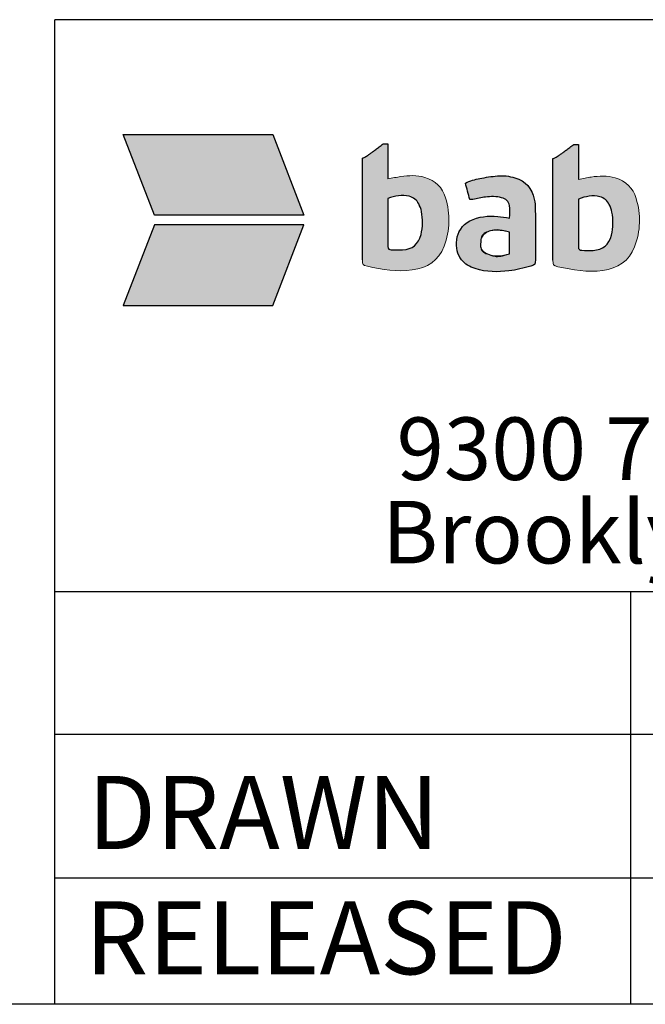
# Paper-space layout 'SHEET 2' of a CAD drawing. Units: inches. Extents: x 0.9 to 76.8, y 1.4 to 59.5.
# Drawn here: x 47.7 to 52.1, y 2.8 to 9.8 of the extents above; entities that cross this region are included whole.
import ezdxf

# ---------------------------------------------------------------- set-up
doc = ezdxf.new("R2010")
doc.units = ezdxf.units.IN
doc.header["$MEASUREMENT"] = 0
for name, color, linetype in [('BABCOCK', 7, 'Continuous'), ('FORMAT', 7, 'Continuous'), ('LAYER_1', 179, 'Continuous')]:
    doc.layers.add(name, color=color, linetype=linetype)
doc.styles.add('SLDTEXTSTYLE0', font='TXT', dxfattribs={"width": 0.605})

# ---------------------------------------------------------------- blocks, each defined once
blk = doc.blocks.new('Babcock Davis Logo - Block_1')
at = {"linetype": 'Continuous', "ltscale": 6.2}
for points in [[(4.263, 2.135), (3.526, 4.041), (0, 4.041), (0.738, 2.135)], [(0, 0), (3.526, 0), (4.263, 1.906), (0.738, 1.906)]]:
    blk.add_hatch(color=7, dxfattribs=at).paths.add_polyline_path(points, flags=0)
h = blk.add_hatch(color=7, dxfattribs=at)
edge = h.paths.add_edge_path(flags=0)
edge.add_spline(control_points=[(5.645, 1.079), (5.645, 0.963), (5.647, 0.956), (5.762, 0.93)], knot_values=[11, 11, 11, 11, 12, 12, 12, 12], weights=[1, 1, 1, 1], degree=3, periodic=0)
edge.add_spline(control_points=[(5.762, 0.93), (6.111, 0.85), (6.463, 0.791), (6.822, 0.84)], knot_values=[10, 10, 10, 10, 11, 11, 11, 11], weights=[1, 1, 1, 1], degree=3, periodic=0)
edge.add_spline(control_points=[(6.822, 0.84), (7.174, 0.889), (7.443, 1.059), (7.572, 1.4)], knot_values=[9, 9, 9, 9, 10, 10, 10, 10], weights=[1, 1, 1, 1], degree=3, periodic=0)
edge.add_spline(control_points=[(7.572, 1.4), (7.714, 1.774), (7.725, 2.16), (7.609, 2.543)], knot_values=[8, 8, 8, 8, 9, 9, 9, 9], weights=[1, 1, 1, 1], degree=3, periodic=0)
edge.add_spline(control_points=[(7.609, 2.543), (7.535, 2.789), (7.366, 2.951), (7.116, 3.027)], knot_values=[7, 7, 7, 7, 8, 8, 8, 8], weights=[1, 1, 1, 1], degree=3, periodic=0)
edge.add_spline(control_points=[(7.116, 3.027), (6.928, 3.083), (6.739, 3.074), (6.55, 3.046)], knot_values=[6, 6, 6, 6, 7, 7, 7, 7], weights=[1, 1, 1, 1], degree=3, periodic=0)
edge.add_spline(control_points=[(6.55, 3.046), (6.454, 3.032), (6.358, 3.011), (6.246, 2.99)], knot_values=[5, 5, 5, 5, 6, 6, 6, 6], weights=[1, 1, 1, 1], degree=3, periodic=0)
edge.add_line((6.246, 2.99), (6.246, 3.116))
edge.add_spline(control_points=[(6.246, 3.116), (6.246, 3.314), (6.246, 3.711)], knot_values=[0, 0, 0, 1, 1, 1], weights=[1, 1, 1], degree=2, periodic=0)
edge.add_line((6.246, 3.711), (6.246, 3.817))
edge.add_line((6.246, 3.817), (6.135, 3.819))
edge.add_spline(control_points=[(6.135, 3.819), (5.705, 3.482), (5.645, 3.482)], knot_values=[0, 0, 0, 1, 1, 1], weights=[1, 1, 1], degree=2, periodic=0)
edge.add_line((5.645, 3.482), (5.645, 1.079))
edge = h.paths.add_edge_path(flags=0)
edge.add_spline(control_points=[(6.246, 1.393), (6.247, 1.767), (6.246, 2.142), (6.246, 2.527)], knot_values=[0, 0, 0, 0, 0.013889, 0.013889, 0.013889, 0.013889], weights=[1, 1, 1, 1], degree=3, periodic=0)
edge.add_spline(control_points=[(6.246, 2.527), (6.417, 2.587), (6.58, 2.626), (6.751, 2.58)], knot_values=[0.097222, 0.097222, 0.097222, 0.097222, 0.111111, 0.111111, 0.111111, 0.111111], weights=[1, 1, 1, 1], degree=3, periodic=0)
edge.add_spline(control_points=[(6.751, 2.58), (6.853, 2.553), (6.928, 2.49), (6.975, 2.399)], knot_values=[0.083333, 0.083333, 0.083333, 0.083333, 0.097222, 0.097222, 0.097222, 0.097222], weights=[1, 1, 1, 1], degree=3, periodic=0)
edge.add_spline(control_points=[(6.975, 2.399), (7.004, 2.343), (7.029, 2.282), (7.039, 2.221)], knot_values=[0.069444, 0.069444, 0.069444, 0.069444, 0.083333, 0.083333, 0.083333, 0.083333], weights=[1, 1, 1, 1], degree=3, periodic=0)
edge.add_spline(control_points=[(7.039, 2.221), (7.07, 2.039), (7.074, 1.856), (7.028, 1.675)], knot_values=[0.055556, 0.055556, 0.055556, 0.055556, 0.069444, 0.069444, 0.069444, 0.069444], weights=[1, 1, 1, 1], degree=3, periodic=0)
edge.add_spline(control_points=[(7.028, 1.675), (6.969, 1.448), (6.824, 1.326), (6.591, 1.314)], knot_values=[0.041667, 0.041667, 0.041667, 0.041667, 0.055556, 0.055556, 0.055556, 0.055556], weights=[1, 1, 1, 1], degree=3, periodic=0)
edge.add_spline(control_points=[(6.591, 1.314), (6.503, 1.309), (6.415, 1.315), (6.326, 1.317)], knot_values=[0.027778, 0.027778, 0.027778, 0.027778, 0.041667, 0.041667, 0.041667, 0.041667], weights=[1, 1, 1, 1], degree=3, periodic=0)
edge.add_spline(control_points=[(6.326, 1.317), (6.278, 1.318), (6.246, 1.337), (6.246, 1.393)], knot_values=[0.013889, 0.013889, 0.013889, 0.013889, 0.027778, 0.027778, 0.027778, 0.027778], weights=[1, 1, 1, 1], degree=3, periodic=0)
h = blk.add_hatch(color=7, dxfattribs=at)
edge = h.paths.add_edge_path(flags=0)
edge.add_spline(control_points=[(10.143, 1.068), (10.143, 0.952), (10.145, 0.945), (10.26, 0.918)], knot_values=[11, 11, 11, 11, 12, 12, 12, 12], weights=[1, 1, 1, 1], degree=3, periodic=0)
edge.add_spline(control_points=[(10.26, 0.918), (10.609, 0.839), (10.961, 0.78), (11.32, 0.829)], knot_values=[10, 10, 10, 10, 11, 11, 11, 11], weights=[1, 1, 1, 1], degree=3, periodic=0)
edge.add_spline(control_points=[(11.32, 0.829), (11.672, 0.877), (11.941, 1.047), (12.07, 1.388)], knot_values=[9, 9, 9, 9, 10, 10, 10, 10], weights=[1, 1, 1, 1], degree=3, periodic=0)
edge.add_spline(control_points=[(12.07, 1.388), (12.212, 1.762), (12.223, 2.148), (12.107, 2.531)], knot_values=[8, 8, 8, 8, 9, 9, 9, 9], weights=[1, 1, 1, 1], degree=3, periodic=0)
edge.add_spline(control_points=[(12.107, 2.531), (12.033, 2.777), (11.864, 2.94), (11.614, 3.015)], knot_values=[7, 7, 7, 7, 8, 8, 8, 8], weights=[1, 1, 1, 1], degree=3, periodic=0)
edge.add_spline(control_points=[(11.614, 3.015), (11.426, 3.072), (11.237, 3.062), (11.048, 3.034)], knot_values=[6, 6, 6, 6, 7, 7, 7, 7], weights=[1, 1, 1, 1], degree=3, periodic=0)
edge.add_spline(control_points=[(11.048, 3.034), (10.951, 3.02), (10.856, 2.999), (10.744, 2.978)], knot_values=[5, 5, 5, 5, 6, 6, 6, 6], weights=[1, 1, 1, 1], degree=3, periodic=0)
edge.add_line((10.744, 2.978), (10.744, 3.104))
edge.add_spline(control_points=[(10.744, 3.104), (10.744, 3.303), (10.744, 3.699)], knot_values=[0, 0, 0, 1, 1, 1], weights=[1, 1, 1], degree=2, periodic=0)
edge.add_line((10.744, 3.699), (10.744, 3.806))
edge.add_line((10.744, 3.806), (10.633, 3.807))
edge.add_spline(control_points=[(10.633, 3.807), (10.203, 3.47), (10.143, 3.47)], knot_values=[0, 0, 0, 1, 1, 1], weights=[1, 1, 1], degree=2, periodic=0)
edge.add_line((10.143, 3.47), (10.143, 1.068))
edge = h.paths.add_edge_path(flags=0)
edge.add_spline(control_points=[(10.744, 1.381), (10.744, 1.756), (10.744, 2.13), (10.744, 2.516)], knot_values=[0, 0, 0, 0, 0.013889, 0.013889, 0.013889, 0.013889], weights=[1, 1, 1, 1], degree=3, periodic=0)
edge.add_spline(control_points=[(10.744, 2.516), (10.915, 2.575), (11.077, 2.615), (11.249, 2.569)], knot_values=[0.097222, 0.097222, 0.097222, 0.097222, 0.111111, 0.111111, 0.111111, 0.111111], weights=[1, 1, 1, 1], degree=3, periodic=0)
edge.add_spline(control_points=[(11.249, 2.569), (11.35, 2.542), (11.425, 2.479), (11.473, 2.387)], knot_values=[0.083333, 0.083333, 0.083333, 0.083333, 0.097222, 0.097222, 0.097222, 0.097222], weights=[1, 1, 1, 1], degree=3, periodic=0)
edge.add_spline(control_points=[(11.473, 2.387), (11.502, 2.332), (11.527, 2.271), (11.537, 2.209)], knot_values=[0.069444, 0.069444, 0.069444, 0.069444, 0.083333, 0.083333, 0.083333, 0.083333], weights=[1, 1, 1, 1], degree=3, periodic=0)
edge.add_spline(control_points=[(11.537, 2.209), (11.568, 2.027), (11.572, 1.844), (11.526, 1.664)], knot_values=[0.055556, 0.055556, 0.055556, 0.055556, 0.069444, 0.069444, 0.069444, 0.069444], weights=[1, 1, 1, 1], degree=3, periodic=0)
edge.add_spline(control_points=[(11.526, 1.664), (11.467, 1.436), (11.322, 1.315), (11.089, 1.302)], knot_values=[0.041667, 0.041667, 0.041667, 0.041667, 0.055556, 0.055556, 0.055556, 0.055556], weights=[1, 1, 1, 1], degree=3, periodic=0)
edge.add_spline(control_points=[(11.089, 1.302), (11.001, 1.297), (10.913, 1.303), (10.824, 1.306)], knot_values=[0.027778, 0.027778, 0.027778, 0.027778, 0.041667, 0.041667, 0.041667, 0.041667], weights=[1, 1, 1, 1], degree=3, periodic=0)
edge.add_spline(control_points=[(10.824, 1.306), (10.776, 1.307), (10.744, 1.325), (10.744, 1.381)], knot_values=[0.013889, 0.013889, 0.013889, 0.013889, 0.027778, 0.027778, 0.027778, 0.027778], weights=[1, 1, 1, 1], degree=3, periodic=0)
h = blk.add_hatch(color=7, dxfattribs=at)
edge = h.paths.add_edge_path(flags=0)
edge.add_spline(control_points=[(9.115, 2.36), (9.133, 2.267), (9.134, 2.172), (9.116, 2.067)], knot_values=[0, 0, 0, 0, 0.013889, 0.013889, 0.013889, 0.013889], weights=[1, 1, 1, 1], degree=3, periodic=0)
edge.add_spline(control_points=[(9.116, 2.067), (9.021, 2.079), (8.931, 2.091), (8.841, 2.101)], knot_values=[0.25, 0.25, 0.25, 0.25, 0.263889, 0.263889, 0.263889, 0.263889], weights=[1, 1, 1, 1], degree=3, periodic=0)
edge.add_spline(control_points=[(8.841, 2.101), (8.612, 2.127), (8.389, 2.103), (8.181, 1.998)], knot_values=[0.236111, 0.236111, 0.236111, 0.236111, 0.25, 0.25, 0.25, 0.25], weights=[1, 1, 1, 1], degree=3, periodic=0)
edge.add_spline(control_points=[(8.181, 1.998), (7.806, 1.81), (7.797, 1.307), (7.982, 1.082)], knot_values=[0.222222, 0.222222, 0.222222, 0.222222, 0.236111, 0.236111, 0.236111, 0.236111], weights=[1, 1, 1, 1], degree=3, periodic=0)
edge.add_spline(control_points=[(7.982, 1.082), (8.068, 0.977), (8.181, 0.913), (8.307, 0.871)], knot_values=[0.208333, 0.208333, 0.208333, 0.208333, 0.222222, 0.222222, 0.222222, 0.222222], weights=[1, 1, 1, 1], degree=3, periodic=0)
edge.add_spline(control_points=[(8.307, 0.871), (8.569, 0.785), (8.838, 0.789), (9.105, 0.819)], knot_values=[0.194444, 0.194444, 0.194444, 0.194444, 0.208333, 0.208333, 0.208333, 0.208333], weights=[1, 1, 1, 1], degree=3, periodic=0)
edge.add_spline(control_points=[(9.105, 0.819), (9.28, 0.839), (9.451, 0.886), (9.621, 0.932)], knot_values=[0.180556, 0.180556, 0.180556, 0.180556, 0.194444, 0.194444, 0.194444, 0.194444], weights=[1, 1, 1, 1], degree=3, periodic=0)
edge.add_spline(control_points=[(9.621, 0.932), (9.73, 0.961), (9.728, 0.97), (9.728, 1.079)], knot_values=[0.166667, 0.166667, 0.166667, 0.166667, 0.180556, 0.180556, 0.180556, 0.180556], weights=[1, 1, 1, 1], degree=3, periodic=0)
edge.add_spline(control_points=[(9.728, 1.079), (9.728, 1.476), (9.73, 1.872), (9.727, 2.269)], knot_values=[0.152778, 0.152778, 0.152778, 0.152778, 0.166667, 0.166667, 0.166667, 0.166667], weights=[1, 1, 1, 1], degree=3, periodic=0)
edge.add_spline(control_points=[(9.727, 2.269), (9.727, 2.35), (9.721, 2.432), (9.703, 2.511)], knot_values=[0.138889, 0.138889, 0.138889, 0.138889, 0.152778, 0.152778, 0.152778, 0.152778], weights=[1, 1, 1, 1], degree=3, periodic=0)
edge.add_spline(control_points=[(9.703, 2.511), (9.647, 2.766), (9.498, 2.942), (9.243, 3.017)], knot_values=[0.125, 0.125, 0.125, 0.125, 0.138889, 0.138889, 0.138889, 0.138889], weights=[1, 1, 1, 1], degree=3, periodic=0)
edge.add_spline(control_points=[(9.243, 3.017), (9.11, 3.055), (8.973, 3.077), (8.834, 3.062)], knot_values=[0.111111, 0.111111, 0.111111, 0.111111, 0.125, 0.125, 0.125, 0.125], weights=[1, 1, 1, 1], degree=3, periodic=0)
edge.add_spline(control_points=[(8.834, 3.062), (8.694, 3.048), (8.553, 3.029), (8.416, 2.999)], knot_values=[0.097222, 0.097222, 0.097222, 0.097222, 0.111111, 0.111111, 0.111111, 0.111111], weights=[1, 1, 1, 1], degree=3, periodic=0)
edge.add_spline(control_points=[(8.416, 2.999), (8.304, 2.975), (8.188, 2.955), (8.076, 2.892)], knot_values=[0.083333, 0.083333, 0.083333, 0.083333, 0.097222, 0.097222, 0.097222, 0.097222], weights=[1, 1, 1, 1], degree=3, periodic=0)
edge.add_spline(control_points=[(8.076, 2.892), (8.111, 2.762), (8.145, 2.634), (8.18, 2.503)], knot_values=[0.069444, 0.069444, 0.069444, 0.069444, 0.083333, 0.083333, 0.083333, 0.083333], weights=[1, 1, 1, 1], degree=3, periodic=0)
edge.add_spline(control_points=[(8.18, 2.503), (8.21, 2.505), (8.231, 2.503), (8.251, 2.507)], knot_values=[0.055556, 0.055556, 0.055556, 0.055556, 0.069444, 0.069444, 0.069444, 0.069444], weights=[1, 1, 1, 1], degree=3, periodic=0)
edge.add_spline(control_points=[(8.251, 2.507), (8.352, 2.525), (8.452, 2.548), (8.553, 2.561)], knot_values=[0.041667, 0.041667, 0.041667, 0.041667, 0.055556, 0.055556, 0.055556, 0.055556], weights=[1, 1, 1, 1], degree=3, periodic=0)
edge.add_spline(control_points=[(8.553, 2.561), (8.68, 2.578), (8.807, 2.578), (8.932, 2.546)], knot_values=[0.027778, 0.027778, 0.027778, 0.027778, 0.041667, 0.041667, 0.041667, 0.041667], weights=[1, 1, 1, 1], degree=3, periodic=0)
edge.add_spline(control_points=[(8.932, 2.546), (9.03, 2.521), (9.096, 2.459), (9.115, 2.36)], knot_values=[0.013889, 0.013889, 0.013889, 0.013889, 0.027778, 0.027778, 0.027778, 0.027778], weights=[1, 1, 1, 1], degree=3, periodic=0)
edge = h.paths.add_edge_path(flags=0)
edge.add_spline(control_points=[(8.436, 1.486), (8.436, 1.488), (8.437, 1.49), (8.437, 1.492)], knot_values=[3.985429, 3.985429, 3.985429, 3.985429, 4, 4, 4, 4], weights=[1, 1, 1, 1], degree=3, periodic=0)
edge.add_spline(control_points=[(8.437, 1.492), (8.437, 1.493), (8.437, 1.495), (8.437, 1.497)], knot_values=[2, 2, 2, 2, 2.011214, 2.011214, 2.011214, 2.011214], weights=[1, 1, 1, 1], degree=3, periodic=0)
edge.add_spline(control_points=[(8.437, 1.497), (8.439, 1.541), (8.445, 1.632), (8.536, 1.73), (8.668, 1.761), (8.821, 1.796), (8.969, 1.776), (9.121, 1.731)], knot_values=[5.022562, 5.022562, 5.022562, 5.022562, 6, 7, 8, 9, 10, 10, 10, 10], weights=[1, 1, 1, 1, 1, 1, 1, 1], degree=3, periodic=0)
edge.add_line((9.121, 1.731), (9.121, 1.224))
edge.add_spline(control_points=[(9.121, 1.224), (8.941, 1.164), (8.762, 1.148), (8.585, 1.223), (8.475, 1.269), (8.43, 1.36), (8.434, 1.444), (8.436, 1.486)], knot_values=[0, 0, 0, 0, 1, 2, 3, 4, 4.945767, 4.945767, 4.945767, 4.945767], weights=[1, 1, 1, 1, 1, 1, 1, 1], degree=3, periodic=0)
at = {"layer": 'LAYER_1', "ltscale": 6.2}
for p, q in [((0.738, 2.135), (0, 4.041)), ((0, 4.041), (3.526, 4.041)), ((3.526, 4.041), (4.263, 2.135)), ((6.135, 3.819), (6.246, 3.817)), ((6.246, 3.817), (6.246, 3.711)), ((10.633, 3.807), (10.744, 3.806)), ((10.744, 3.806), (10.744, 3.699)), ((5.645, 1.079), (5.645, 3.482)), ((10.143, 1.068), (10.143, 3.47)), ((6.246, 3.116), (6.246, 2.99)), ((10.744, 3.104), (10.744, 2.978)), ((4.263, 2.135), (0.738, 2.135)), ((0.738, 1.906), (0, 0)), ((4.263, 1.906), (0.738, 1.906)), ((3.526, 0), (4.263, 1.906)), ((9.121, 1.224), (9.121, 1.731)), ((0, 0), (3.526, 0))]:
    blk.add_line(p, q, dxfattribs=at)
at = {"layer": 'LAYER_1', "lineweight": 18, "ltscale": 6.2}
for p, q in [((0.738, 2.135), (0, 4.041)), ((0, 4.041), (3.526, 4.041)), ((3.526, 4.041), (4.263, 2.135)), ((6.135, 3.819), (6.246, 3.817)), ((6.246, 3.817), (6.246, 3.711)), ((10.633, 3.807), (10.744, 3.806)), ((10.744, 3.806), (10.744, 3.699)), ((5.645, 1.079), (5.645, 3.482)), ((10.143, 1.068), (10.143, 3.47)), ((6.246, 3.116), (6.246, 2.99)), ((10.744, 3.104), (10.744, 2.978)), ((4.263, 2.135), (0.738, 2.135)), ((0.738, 1.906), (0, 0)), ((4.263, 1.906), (0.738, 1.906)), ((3.526, 0), (4.263, 1.906)), ((9.121, 1.224), (9.121, 1.731)), ((0, 0), (3.526, 0))]:
    blk.add_line(p, q, dxfattribs=at)
at = {"layer": 'LAYER_1', "ltscale": 6.2}
for points, degree in [([(5.645, 3.482), (5.705, 3.482), (6.135, 3.819)], 2), ([(10.143, 3.47), (10.203, 3.47), (10.633, 3.807)], 2), ([(6.246, 3.711), (6.246, 3.314), (6.246, 3.116)], 2), ([(10.744, 3.699), (10.744, 3.303), (10.744, 3.104)], 2), ([(8.416, 2.999), (8.553, 3.029), (8.694, 3.048), (8.834, 3.062)], 3), ([(8.834, 3.062), (8.973, 3.077), (9.11, 3.055), (9.243, 3.017)], 3), ([(8.076, 2.892), (8.188, 2.955), (8.304, 2.975), (8.416, 2.999)], 3), ([(8.18, 2.503), (8.145, 2.634), (8.111, 2.762), (8.076, 2.892)], 3), ([(9.243, 3.017), (9.498, 2.942), (9.647, 2.766), (9.703, 2.511)], 3), ([(6.751, 2.58), (6.58, 2.626), (6.417, 2.587), (6.246, 2.527)], 3), ([(6.975, 2.399), (6.928, 2.49), (6.853, 2.553), (6.751, 2.58)], 3), ([(8.553, 2.561), (8.452, 2.548), (8.352, 2.525), (8.251, 2.507)], 3), ([(8.932, 2.546), (8.807, 2.578), (8.68, 2.578), (8.553, 2.561)], 3), ([(11.249, 2.569), (11.077, 2.615), (10.915, 2.575), (10.744, 2.516)], 3), ([(11.473, 2.387), (11.425, 2.479), (11.35, 2.542), (11.249, 2.569)], 3), ([(6.246, 2.527), (6.246, 2.142), (6.247, 1.767), (6.246, 1.393)], 3), ([(7.039, 2.221), (7.029, 2.282), (7.004, 2.343), (6.975, 2.399)], 3), ([(8.251, 2.507), (8.231, 2.503), (8.21, 2.505), (8.18, 2.503)], 3), ([(9.115, 2.36), (9.096, 2.459), (9.03, 2.521), (8.932, 2.546)], 3), ([(9.116, 2.067), (9.134, 2.172), (9.133, 2.267), (9.115, 2.36)], 3), ([(9.703, 2.511), (9.721, 2.432), (9.727, 2.35), (9.727, 2.269)], 3), ([(10.744, 2.516), (10.744, 2.13), (10.744, 1.756), (10.744, 1.381)], 3), ([(11.537, 2.209), (11.527, 2.271), (11.502, 2.332), (11.473, 2.387)], 3), ([(7.028, 1.675), (7.074, 1.856), (7.07, 2.039), (7.039, 2.221)], 3), ([(8.181, 1.998), (8.389, 2.103), (8.612, 2.127), (8.841, 2.101)], 3), ([(8.841, 2.101), (8.931, 2.091), (9.021, 2.079), (9.116, 2.067)], 3), ([(9.727, 2.269), (9.73, 1.872), (9.728, 1.476), (9.728, 1.079)], 3), ([(11.526, 1.664), (11.572, 1.844), (11.568, 2.027), (11.537, 2.209)], 3), ([(7.982, 1.082), (7.797, 1.307), (7.806, 1.81), (8.181, 1.998)], 3), ([(6.591, 1.314), (6.824, 1.326), (6.969, 1.448), (7.028, 1.675)], 3), ([(9.121, 1.731), (8.969, 1.776), (8.821, 1.796), (8.668, 1.761), (8.536, 1.73), (8.445, 1.632), (8.437, 1.492), (8.429, 1.362), (8.475, 1.269), (8.585, 1.223), (8.762, 1.148), (8.941, 1.164), (9.121, 1.224)], 3), ([(11.089, 1.302), (11.322, 1.315), (11.467, 1.436), (11.526, 1.664)], 3), ([(6.246, 1.393), (6.246, 1.337), (6.278, 1.318), (6.326, 1.317)], 3), ([(6.326, 1.317), (6.415, 1.315), (6.503, 1.309), (6.591, 1.314)], 3), ([(10.744, 1.381), (10.744, 1.325), (10.776, 1.307), (10.824, 1.306)], 3), ([(10.824, 1.306), (10.913, 1.303), (11.001, 1.297), (11.089, 1.302)], 3), ([(8.307, 0.871), (8.181, 0.913), (8.068, 0.977), (7.982, 1.082)], 3), ([(9.621, 0.932), (9.451, 0.886), (9.28, 0.839), (9.105, 0.819)], 3), ([(9.728, 1.079), (9.728, 0.97), (9.73, 0.961), (9.621, 0.932)], 3), ([(9.105, 0.819), (8.838, 0.789), (8.569, 0.785), (8.307, 0.871)], 3)]:
    blk.add_open_spline(points, degree=degree, dxfattribs=at)
at = {"layer": 'LAYER_1', "lineweight": 18, "ltscale": 6.2}
for points, degree in [([(5.645, 3.482), (5.705, 3.482), (6.135, 3.819)], 2), ([(10.143, 3.47), (10.203, 3.47), (10.633, 3.807)], 2), ([(6.246, 3.711), (6.246, 3.314), (6.246, 3.116)], 2), ([(10.744, 3.699), (10.744, 3.303), (10.744, 3.104)], 2), ([(6.246, 2.99), (6.358, 3.011), (6.454, 3.032), (6.55, 3.046)], 3), ([(6.55, 3.046), (6.739, 3.074), (6.928, 3.083), (7.116, 3.027)], 3), ([(7.116, 3.027), (7.366, 2.951), (7.535, 2.789), (7.609, 2.543)], 3), ([(8.416, 2.999), (8.553, 3.029), (8.694, 3.048), (8.834, 3.062)], 3), ([(8.834, 3.062), (8.973, 3.077), (9.11, 3.055), (9.243, 3.017)], 3), ([(10.744, 2.978), (10.856, 2.999), (10.951, 3.02), (11.048, 3.034)], 3), ([(11.048, 3.034), (11.237, 3.062), (11.426, 3.072), (11.614, 3.015)], 3), ([(8.076, 2.892), (8.188, 2.955), (8.304, 2.975), (8.416, 2.999)], 3), ([(8.18, 2.503), (8.145, 2.634), (8.111, 2.762), (8.076, 2.892)], 3), ([(9.243, 3.017), (9.498, 2.942), (9.647, 2.766), (9.703, 2.511)], 3), ([(11.614, 3.015), (11.864, 2.94), (12.033, 2.777), (12.107, 2.531)], 3), ([(6.751, 2.58), (6.58, 2.626), (6.417, 2.587), (6.246, 2.527)], 3), ([(6.975, 2.399), (6.928, 2.49), (6.853, 2.553), (6.751, 2.58)], 3), ([(8.553, 2.561), (8.452, 2.548), (8.352, 2.525), (8.251, 2.507)], 3), ([(8.932, 2.546), (8.807, 2.578), (8.68, 2.578), (8.553, 2.561)], 3), ([(11.249, 2.569), (11.077, 2.615), (10.915, 2.575), (10.744, 2.516)], 3), ([(11.473, 2.387), (11.425, 2.479), (11.35, 2.542), (11.249, 2.569)], 3), ([(6.246, 2.527), (6.246, 2.142), (6.247, 1.767), (6.246, 1.393)], 3), ([(7.039, 2.221), (7.029, 2.282), (7.004, 2.343), (6.975, 2.399)], 3), ([(7.609, 2.543), (7.725, 2.16), (7.714, 1.774), (7.572, 1.4)], 3), ([(8.251, 2.507), (8.231, 2.503), (8.21, 2.505), (8.18, 2.503)], 3), ([(9.115, 2.36), (9.096, 2.459), (9.03, 2.521), (8.932, 2.546)], 3), ([(9.116, 2.067), (9.134, 2.172), (9.133, 2.267), (9.115, 2.36)], 3), ([(9.703, 2.511), (9.721, 2.432), (9.727, 2.35), (9.727, 2.269)], 3), ([(10.744, 2.516), (10.744, 2.13), (10.744, 1.756), (10.744, 1.381)], 3), ([(11.537, 2.209), (11.527, 2.271), (11.502, 2.332), (11.473, 2.387)], 3), ([(12.107, 2.531), (12.223, 2.148), (12.212, 1.762), (12.07, 1.388)], 3), ([(7.028, 1.675), (7.074, 1.856), (7.07, 2.039), (7.039, 2.221)], 3), ([(8.181, 1.998), (8.389, 2.103), (8.612, 2.127), (8.841, 2.101)], 3), ([(8.841, 2.101), (8.931, 2.091), (9.021, 2.079), (9.116, 2.067)], 3), ([(9.727, 2.269), (9.73, 1.872), (9.728, 1.476), (9.728, 1.079)], 3), ([(11.526, 1.664), (11.572, 1.844), (11.568, 2.027), (11.537, 2.209)], 3), ([(7.982, 1.082), (7.797, 1.307), (7.806, 1.81), (8.181, 1.998)], 3), ([(6.591, 1.314), (6.824, 1.326), (6.969, 1.448), (7.028, 1.675)], 3), ([(8.668, 1.761), (8.536, 1.73), (8.445, 1.632), (8.437, 1.492)], 3), ([(9.121, 1.731), (8.969, 1.776), (8.821, 1.796), (8.668, 1.761)], 3), ([(11.089, 1.302), (11.322, 1.315), (11.467, 1.436), (11.526, 1.664)], 3), ([(7.572, 1.4), (7.443, 1.059), (7.174, 0.889), (6.822, 0.84)], 3), ([(8.437, 1.492), (8.429, 1.362), (8.475, 1.269), (8.585, 1.223)], 3), ([(6.246, 1.393), (6.246, 1.337), (6.278, 1.318), (6.326, 1.317)], 3), ([(6.326, 1.317), (6.415, 1.315), (6.503, 1.309), (6.591, 1.314)], 3), ([(8.585, 1.223), (8.762, 1.148), (8.941, 1.164), (9.121, 1.224)], 3), ([(10.744, 1.381), (10.744, 1.325), (10.776, 1.307), (10.824, 1.306)], 3), ([(10.824, 1.306), (10.913, 1.303), (11.001, 1.297), (11.089, 1.302)], 3), ([(12.07, 1.388), (11.941, 1.047), (11.672, 0.877), (11.32, 0.829)], 3), ([(5.762, 0.93), (5.647, 0.956), (5.645, 0.963), (5.645, 1.079)], 3), ([(8.307, 0.871), (8.181, 0.913), (8.068, 0.977), (7.982, 1.082)], 3), ([(9.621, 0.932), (9.451, 0.886), (9.28, 0.839), (9.105, 0.819)], 3), ([(9.728, 1.079), (9.728, 0.97), (9.73, 0.961), (9.621, 0.932)], 3), ([(10.26, 0.918), (10.145, 0.945), (10.143, 0.952), (10.143, 1.068)], 3), ([(6.822, 0.84), (6.463, 0.791), (6.111, 0.85), (5.762, 0.93)], 3), ([(9.105, 0.819), (8.838, 0.789), (8.569, 0.785), (8.307, 0.871)], 3), ([(11.32, 0.829), (10.961, 0.78), (10.609, 0.839), (10.26, 0.918)], 3)]:
    blk.add_open_spline(points, degree=degree, dxfattribs=at)
blk = doc.blocks.new('SW_NOTE_0_12')
at = {"layer": 'BABCOCK', "color": 0, "ltscale": 7.09, "char_height": 0.443125, "attachment_point": 2, "style": 'SLDTEXTSTYLE0'}
for s, insert in [('9300 73rd Avenue North', (3.3996, 0.5712)), ('Brooklyn Park, MN 55428', (3.4343, -0.0196))]:
    blk.add_mtext(s, dxfattribs=dict(at, insert=insert))

psp = doc.layouts.new('SHEET 2')

# ---------------------------------------------------------------- linework, layer by layer
at = {"color": 8, "linetype": 'Continuous', "lineweight": 18, "ltscale": 7.09}
psp.add_line((75.36618243, 2.77979878), (2.33918243, 2.77979878), dxfattribs=at)
at = {"layer": 'FORMAT', "color": 8, "ltscale": 7.09}
for p, q in [((47.94776422, 5.70508865), (47.94776422, 9.7554022)), ((59.2421719, 9.7554022), (47.94776422, 9.7554022)), ((47.94776422, 2.77979878), (47.94776422, 5.70508865)), ((47.94776422, 5.70508865), (75.36618243, 5.70508865)), ((52.02438636, 5.70508865), (52.02438636, 2.77979878)), ((57.32583683, 4.69244963), (47.94776422, 4.69244963)), ((57.32583683, 3.67335379), (47.94776422, 3.67335379))]:
    psp.add_line(p, q, dxfattribs=at)
at = {"layer": 'FORMAT', "ltscale": 7.09}
psp.add_line((75.36618243, 2.77979878), (2.33918243, 2.77979878), dxfattribs=at)

# ---------------------------------------------------------------- block references
at = {"layer": 'BABCOCK', "ltscale": 7.09, "xscale": 0.3, "yscale": 0.3, "zscale": 0.3}
psp.add_blockref('Babcock Davis Logo - Block_1', (48.43291807, 7.73024542), dxfattribs=at)
at = {"layer": 'BABCOCK', "ltscale": 7.09}
psp.add_blockref('SW_NOTE_0_12', (50.34345854, 6.366227), dxfattribs=at)

# ---------------------------------------------------------------- texts
at = {"layer": 'FORMAT', "ltscale": 7.09, "char_height": 0.516979167, "attachment_point": 1, "style": 'SLDTEXTSTYLE0'}
for s, insert in [('DRAWN', (48.179418, 4.39738605)), ('RELEASED', (48.16220738, 3.50939334))]:
    psp.add_mtext(s, dxfattribs=dict(at, insert=insert))

doc.saveas('drawing.dxf')
